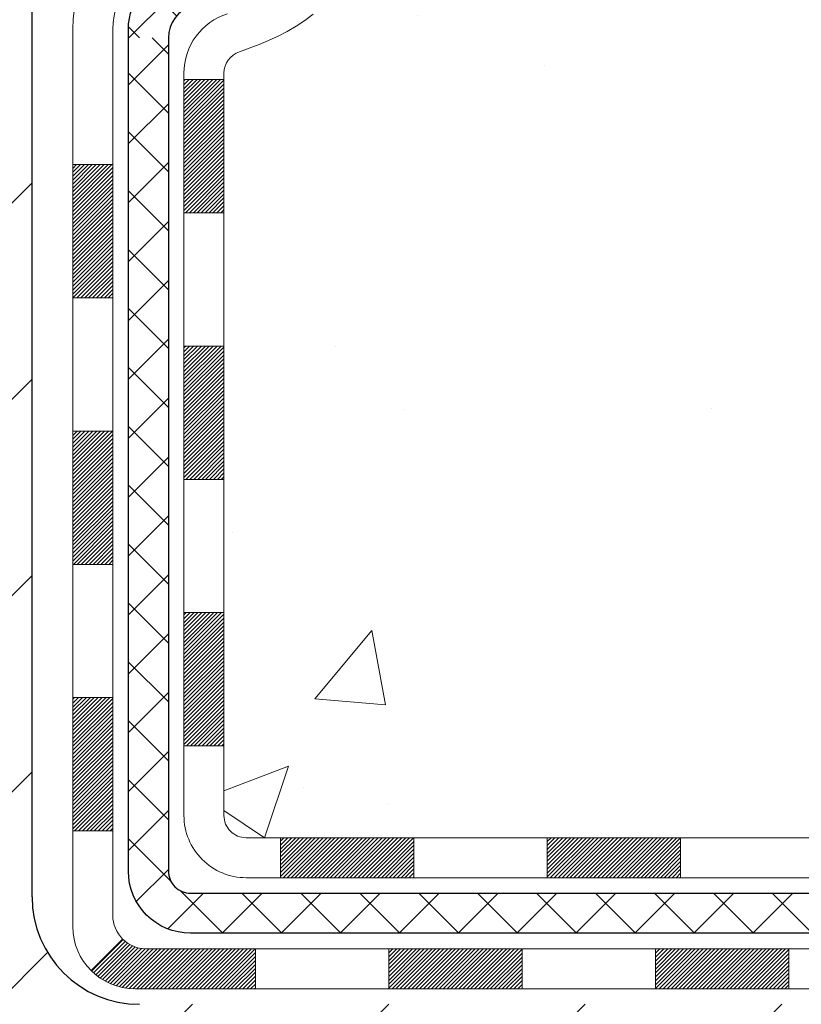
# Model space of a CAD drawing. Extents: x 13 to 3254, y -84 to 1977.
# Drawn here: x 545 to 546, y -64 to -62 of the extents above; entities that cross this region are included whole.
import ezdxf

# ---------------------------------------------------------------- set-up
doc = ezdxf.new("R2010")
doc.units = 0
doc.header["$LTSCALE"] = 5
doc.header["$MEASUREMENT"] = 0
for name, color, linetype, lineweight in [('CONCRETE - H', 130, 'CONTINUOUS', 9), ('DECK COAT - H', 20, 'CONTINUOUS', 20), ('DECK COAT - L', 22, 'CONTINUOUS', 18), ('MIG FOOT - H', 251, 'CONTINUOUS', 20), ('MIG FOOT - L', 7, 'CONTINUOUS', 30), ('MIG RETAINER - H', 251, 'CONTINUOUS', 20), ('PVC SIDESHEET - H', 170, 'CONTINUOUS', 20), ('PVC SIDESHEET - L', 150, 'CONTINUOUS', 25)]:
    doc.layers.add(name, color=color, linetype=linetype, lineweight=lineweight)

msp = doc.modelspace()

# ---------------------------------------------------------------- hatches: boundary and pattern name
at = {"layer": 'CONCRETE - H'}
h = msp.add_hatch(dxfattribs=at)
h.set_pattern_fill('AR-CONC', color=256, scale=0.21)
h.set_pattern_definition([(49.99999999999999, (74.58163759304921, 0), (1.506246383461582, -0.1317794834634497), [0.1575, -1.7325]), (355, (74.58163759304921, 0), (-0.2913778005873, 1.579603480770025), [0.126, -1.386]), (100.45144446, (74.70715812314921, -0.0109816224), (1.214868578126935, 1.447823981034122), [0.1338544031999999, -1.472398435199999]), (46.18420000000002, (74.58163759304921, 0.42), (2.241206794410302, -0.3475904896654607), [0.2362499999999999, -2.598749999999999]), (96.63563549, (74.7684047575492, 0.3910340553), (1.96279008591588, 2.045649061626556), [0.2007817182, -2.208598895999999]), (351.1841639899999, (74.58163759304921, 0.42), (1.962790084615023, 2.045649060566979), [0.189, -2.0790000021]), (21, (74.7916375930492, 0.315), (1.25350480944877, -0.8454996703972115), [0.1575, -1.7325]), (326.0000000000001, (74.7916375930492, 0.315), (0.5109621970353216, 1.522815094598391), [0.126, -1.386]), (71.45144474, (74.89609632644921, 0.2445416946), (1.764466991132939, 0.677315420893343), [0.133854399, -1.4723984352]), (37.50000000000001, (74.58163759304921, 0), (0.0255356961663104, 0.6990770930457542), [0, -1.3692, 0, -1.407, 0, -1.39125]), (7.499999999999999, (74.58163759304921, 0), (0.552446028628512, 0.8282645949529565), [0, -0.8021999999999999, 0, -1.3377, 0, -0.53025]), (327.5, (74.11333759304921, 0), (1.121027115962059, -0.04736523064219748), [0, -0.525, 0, -1.638, 0, -2.1735]), (317.5, (73.90333759304922, 0), (1.224690955619011, 0.2102204628978672), [0, -0.6825, 0, -1.0878, 0, -1.5435])])
edge = h.paths.add_edge_path()
edge.add_spline(control_points=[(562.3196699681514, -59.2099772181673), (562.8463666500686, -63.47101124174065), (554.34377593463, -59.73202356409575), (548.3000680793895, -60.59891241384951), (548.6921116438344, -62.75864341757109), (550.6094720400897, -62.32132869651403), (551.3494395118573, -63.31437505422384), (551.8069658844847, -63.92069411979988)], knot_values=[0, 0, 0, 0, 11.89399143115364, 13.93281590365633, 15.18440421351145, 16.51977862380732, 18.60456266063306, 18.60456266063306, 18.60456266063306, 18.60456266063306], degree=3, periodic=0)
edge.add_line((551.8069658844847, -63.92069411979989), (551.3139642324627, -63.92069411980128))
edge.add_line((551.3139642324627, -63.92069411980128), (551.3139642324627, -63.72384411128826))
edge.add_line((551.3139642324627, -63.72384411128826), (550.6442805324627, -63.72384411128826))
edge.add_arc((550.6442805324627, -63.68447411128803), 0.03937000000023261, 240.000000000038, 270, ccw=False)
edge.add_line((550.6245955324628, -63.71856953143524), (550.4888346248449, -63.64018793487665))
edge.add_arc((550.4337166248451, -63.73565511128778), 0.1102359999995238, 59.99999999996357, 89.99999999994093)
edge.add_line((550.4337166248451, -63.62541911128827), (549.5257586838162, -63.62541911128829))
edge.add_arc((549.5257586838163, -63.58604911128803), 0.03937000000026103, 239.999999999874, 270, ccw=False)
edge.add_line((549.5060736838161, -63.62014453143522), (548.8259864976573, -63.22749652861756))
edge.add_arc((548.7659865569296, -63.33141961129275), 0.1200000000000692, 60.0000326786592, 89.99999999994571)
edge.add_line((548.7659865569299, -63.21141961129268), (548.5545451743703, -63.2114196112926))
edge.add_arc((548.5545451743702, -63.1720496112921), 0.03937000000050261, 225.0000000003802, 270, ccw=False)
edge.add_line((548.5267063803947, -63.19988840526796), (548.4102398562621, -63.08342188113528))
edge.add_arc((548.1605378819552, -63.33312385544212), 0.3531319186161536, 44.99999999998614, 76.09799910887885)
edge.add_arc((547.8712532888723, -64.50189362887554), 1.55717027310773, 76.09799910887237, 103.9020008911361)
edge.add_arc((547.5819686957896, -63.33312385544379), 0.3531319186178597, 103.902000891138, 134.9999999999063)
edge.add_line((547.3322667214818, -63.08342188113528), (547.2158001973489, -63.1998884052679))
edge.add_arc((547.1879614033737, -63.17204961129254), 0.03937000000003334, 270.0000000001654, 314.9999999999634, ccw=False)
edge.add_line((547.1879614033737, -63.21141961129257), (545.4770563008897, -63.2114196112926))
edge.add_arc((545.4770563008897, -63.17204961129259), 0.03937000000001234, 180.000000000031, 270, ccw=False)
edge.add_line((545.4376863008897, -63.17204961129261), (545.4376863008849, -61.85626748568524))
edge.add_arc((545.4770563008847, -61.85626748568511), 0.03936999999990576, 107.30237723724949, 180.0000000001861, ccw=False)
edge.add_arc((545.3377442601166, -61.40905337184866), 0.4290404058596685, 287.3023772371867, 306.9749010396741)
edge.add_arc((545.2612579203077, -61.34694527970944), 0.52519959618447, 309.5666441756549, 345.6920565175327)
edge.add_arc((544.1913077339086, -61.0600902528927), 1.632909065609378, 345.217068611545, 355.180803583363)
edge.add_arc((544.4604742060862, -61.29401817733096), 1.361411651893364, 4.074979495404825, 18.33505396015293)
edge.add_arc((545.3260035838182, -61.00146327256092), 0.4478254090913865, 17.64025593849684, 71.87109708273475)
edge.add_arc((545.4960813523819, -60.52427970831456), 0.06004988997896574, 193.4822306558956, 239.21539210707118, ccw=False)
edge.add_line((545.4376863008847, -60.53827996713855), (545.4376863008847, -60.34904491827987))
edge.add_line((545.4376863008847, -60.34904491827987), (545.339261300885, -60.34904491827987))
edge.add_line((545.3392613008851, -60.34904491827987), (545.339261300885, -60.34449236215977))
edge.add_arc((545.378631300885, -60.34449236215965), 0.03936999999984891, 122.9031521392159, 180.0000000001758, ccw=False)
edge.add_line((545.3572447042493, -60.31143770463109), (545.6724626447051, -60.10748947315801))
edge.add_arc((545.4914905577781, -59.90633947891836), 0.270577560838523, 311.9773110941367, 358.5307111491833)
edge.add_line((545.7619791560952, -59.9132773899704), (546.0498918363072, -59.91327738997043))
edge.add_arc((546.0510956778506, -59.83574107403361), 0.07754566089418409, 269.1104878121394, 360.8895121879184)
edge.add_line((546.1286319937874, -59.83453723249011), (546.1286319937824, -59.70997721816741))
edge.add_line((546.1286319937824, -59.70997721816741), (562.1957491186002, -59.70997721816741))
edge.add_line((562.1957491186002, -59.70997721816741), (562.1957491186002, -59.20997721816741))
edge.add_line((562.1957491186002, -59.20997721816741), (562.3196699681514, -59.2099772181675))
h.paths.add_polyline_path([(556.8298504116351, -61.08026147016462), (559.3798504116351, -61.08026147016462), (559.3798504116351, -60.13026147016462), (556.8298504116351, -60.13026147016462)], flags=24)
at = {"layer": 'DECK COAT - H'}
h = msp.add_hatch(dxfattribs=at)
h.set_pattern_fill('ANSI31', color=256, scale=0.03937, style=0)
h.set_pattern_definition([(45, (360.909575885834, -202.9264759895651), (-0.003479849246914297, 0.003479849246914297), [])])
h.paths.add_polyline_path([(545.3668233328359, -62.81244184889947), (545.4376893328359, -62.81244184889953), (545.4376893328357, -63.04866184889953), (545.3668233328358, -63.04866184889948)])
h.paths.add_polyline_path([(545.3668233328361, -62.34000184889947), (545.4376893328362, -62.34000184889953), (545.437689332836, -62.57622184889953), (545.366823332836, -62.57622184889947)])
h.paths.add_polyline_path([(545.3668233328364, -61.86756345549977), (545.4376893328364, -61.86756345549983), (545.4376893328363, -62.10378184889952), (545.3668233328362, -62.10378184889947)])
h.paths.add_polyline_path([(545.6367189186361, -61.60327982833197), (545.6467733981195, -61.58719883007557), (545.6561716511849, -61.57073455185203), (545.6649396021319, -61.55391259504551), (545.6731026077722, -61.53676432813085), (545.6806860181999, -61.5193211878502), (545.6877151835091, -61.50161461094583), (545.6900803028763, -61.49508767075414), (545.755707203051, -61.52068970025629), (545.752774373032, -61.52879038179332), (545.7460741088111, -61.54585698098577), (545.7388830454266, -61.56275991276708), (545.7311828297181, -61.57946896390467), (545.7229555851626, -61.59595243566422), (545.7141843035212, -61.61217805791809), (545.7048607859886, -61.62810776329945), (545.6949819614355, -61.64370011006292), (545.6845448223661, -61.65891361458767), (545.6735463612845, -61.67370679325293), (545.6619835706948, -61.68803816243797), (545.6498534431013, -61.70186623852197), (545.6371560615485, -61.7151586214077), (545.623904782365, -61.72792192300493), (545.6184314339833, -61.73278022530007), (545.5715876913047, -61.68000823441323), (545.575806141488, -61.67638443520445), (545.5894556277992, -61.66307771324005), (545.6023620933244, -61.64897733798878), (545.6145343382125, -61.63422514140915), (545.6259812984173, -61.61896200626722)])
h.paths.add_polyline_path([(545.7472573477409, -61.20384317485519, 0.05548686241699283), (545.7472659436072, -61.19077630123603), (545.7451675917762, -61.17192597022068), (545.7430199903987, -61.15308059854038), (545.7407865096823, -61.13424387474503), (545.7384305198342, -61.11541948738459), (545.7359153910619, -61.09661112500901), (545.7332044935729, -61.07782247616827), (545.7302611975746, -61.0590572294123), (545.7281801382175, -61.04691797711788), (545.7969664026737, -61.03587344343963), (545.7982444700216, -61.04320984800986), (545.8011985369275, -61.06145803628765), (545.8039648576661, -61.079765436965), (545.8065689021861, -61.09812401719199), (545.8090361404364, -61.11652574411871), (545.8113920423656, -61.1349625848953), (545.8136620779225, -61.15342650667179), (545.8158717170558, -61.17190947659832), (545.8180464297143, -61.19040346182498, -0.05859327961190841), (545.8180395842146, -61.2041970090045), (545.8158717170558, -61.2226327793817), (545.8136620779225, -61.24111574930821), (545.8113920423656, -61.25957967108473), (545.8090361404364, -61.27801651186132), (545.8086531994873, -61.28087265061236), (545.7391209573356, -61.27360616461512), (545.7407865096823, -61.26029838123502), (545.7430199903987, -61.24146165743968), (545.7451675917762, -61.22261628575938)])
h.paths.add_polyline_path([(545.5894556277992, -60.73146454274004), (545.575806141488, -60.71815782077561), (545.5614048342414, -60.70578658405662), (545.546243597786, -60.69449092257903), (545.5303611245926, -60.68429309426855), (545.512713853769, -60.67437371207819), (545.549974697308, -60.61237331031889), (545.565626845873, -60.62157903676924), (545.5809673751829, -60.63176631684893), (545.5958001293488, -60.64273150380912), (545.6101157267701, -60.65438076849414), (545.6239047823649, -60.66662033297512), (545.6371560615485, -60.67938363457235), (545.6498534431013, -60.69267601745806), (545.6619835706948, -60.70650409354206), (545.6735463612845, -60.72083546272707), (545.684544822366, -60.73562864139236), (545.6949819614355, -60.75084214591711), (545.7048607859884, -60.76643449268055), (545.7141843035212, -60.78236419806193), (545.7229555851626, -60.7985898203158), (545.7242971408017, -60.80127765757907), (545.659919517226, -60.83099825994216), (545.6561716511849, -60.82380770412802), (545.6467733981195, -60.80734342590451), (545.6367189186361, -60.79126242764809), (545.6259812984173, -60.77558024971284), (545.6145343382125, -60.76031711457093), (545.6023620933244, -60.74556491799131)])
h.paths.add_polyline_path([(545.3668233328308, -60.34904231985799), (545.4376893328309, -60.34904231985799), (545.4376893328309, -60.42438793097659), (545.3668233328308, -60.42438793097659)])
h.paths.add_polyline_path([(545.1699733328377, -62.49071732688042), (545.2408393328361, -62.49071732688048), (545.240839332836, -62.72693732688048), (545.1699733328372, -62.72693732688042)])
h.paths.add_polyline_path([(545.1699733328387, -62.01827732688042), (545.2408393328365, -62.01827732688047), (545.2408393328363, -62.25449732688048), (545.1699733328381, -62.25449732688042)])
h.paths.add_polyline_path([(545.3401082807895, -61.57369418052394), (545.3417286277889, -61.57332966597368), (545.3474666477031, -61.5721176824926), (545.3543009252503, -61.57064934388784), (545.3609152832664, -61.56918483319668), (545.3671945759083, -61.5677318979697), (545.3732168811928, -61.56625652835168), (545.3789319033043, -61.56476388266653), (545.3843243717404, -61.56325210266015), (545.3893768728631, -61.56172065223634), (545.3952729012376, -61.55977561082337), (545.4015696913895, -61.55740218367517), (545.4069546706091, -61.5550614710508), (545.4353223569054, -61.61996283286492), (545.432691124604, -61.62115042747995), (545.4282491627667, -61.62301659325518), (545.4237195443483, -61.6247911355511), (545.4191046457589, -61.62648024878916), (545.4144071396978, -61.62808995038048), (545.4096296988638, -61.62962625773627), (545.4047749959562, -61.63109518826763), (545.3998457036739, -61.63250275938579), (545.3948444947162, -61.63385498850186), (545.3897740417818, -61.63515789302703), (545.3846370175701, -61.63641749037244), (545.3794361707272, -61.63763984857535), (545.3741757553269, -61.63883232276267), (545.3688596853447, -61.64000270674534), (545.3634914416085, -61.64115859538943), (545.3580745049459, -61.64230758356114), (545.3531926003509, -61.64334179740793, 0.2906124959815097), (545.2452537963957, -61.74416866530756), (545.1766580919432, -61.72637486620052, -0.2906124959815037)])
h = msp.add_hatch(dxfattribs=at)
h.set_pattern_fill('ANSI31', color=256, scale=0.03937, style=0)
h.set_pattern_definition([(45, (364.696634903552, -225.1978745921211), (-0.003479849246914297, 0.003479849246914297), [])])
h.paths.add_polyline_path([(546.0102364208182, -63.21141701287072), (546.2464564208179, -63.21141701287072), (546.2464564208179, -63.28228301287074), (546.0102364208182, -63.28228301287074)])
h.paths.add_polyline_path([(546.2019683208181, -63.4082670128707), (546.4381883208179, -63.4082670128707), (546.4381883208179, -63.47913301287073), (546.2019683208181, -63.47913301287073)])
h.paths.add_polyline_path([(545.7295283208181, -63.4082670128707), (545.9657483208179, -63.4082670128707), (545.9657483208179, -63.47913301287073), (545.7295283208181, -63.47913301287073)])
edge = h.paths.add_edge_path()
edge.add_arc((545.2998943328356, -63.3492120128707), 0.05905499999999223, 225.0000000000195, 270.0000000000276)
edge.add_line((545.2998943328356, -63.4082670128707), (545.4933083208178, -63.4082670128707))
edge.add_line((545.4933083208178, -63.4082670128707), (545.4933083208178, -63.47913301287073))
edge.add_line((545.4933083208178, -63.47913301287073), (545.2802093328359, -63.47913301287073))
edge.add_arc((545.2802093328345, -63.36889701287711), 0.1102359999936198, 224.9999999980676, 270.00000000072384, ccw=False)
edge.add_line((545.2022607097055, -63.44684563600085), (545.2581361418726, -63.39097020383368))
h.paths.add_polyline_path([(545.1699733328368, -62.96315732688031), (545.2408393328359, -62.96332595990224), (545.2408393328358, -63.19954595990225), (545.1699733328362, -63.19937732688032)])
h.paths.add_polyline_path([(545.5377964208182, -63.21141701287072), (545.7740164208179, -63.21141701287072), (545.7740164208179, -63.28228301287074), (545.5377964208182, -63.28228301287074)])
at = {"layer": 'MIG FOOT - H'}
h = msp.add_hatch(dxfattribs=at)
h.set_pattern_fill('ANSI31', color=256, scale=1.9685, style=0)
h.set_pattern_definition([(45, (-403.323157401839, -526.7726439436244), (-0.1739924623457148, 0.1739924623457148), [])])
h.paths.add_polyline_path([(545.0977548208176, -60.4519920213882), (544.9337548208176, -60.45199202138831), (544.9337548208181, -61.01449202138831), (545.0977548208177, -61.01449202138831)])
edge = h.paths.add_edge_path()
edge.add_line((545.0977548208181, -61.38949202138831), (544.9337548208181, -61.38949202138831))
edge.add_line((544.9337548208181, -61.38949202138831), (544.9337548208182, -63.31636202138832))
edge.add_arc((545.2880848208183, -63.31636202138827), 0.3543300000001182, 180.0000000000092, 269.9999999999816)
edge.add_line((545.2880848208182, -63.67069202138833), (547.6525047898182, -63.67069202138833))
edge.add_line((547.6525047898182, -63.67069202138833), (547.652504789818, -63.50669202138828))
edge.add_line((547.652504789818, -63.50669202138828), (545.2880848208182, -63.50669202138834))
edge.add_arc((545.2880848208181, -63.31636202138838), 0.1903299999999604, 179.9999999999829, 270.0000000000342, ccw=False)
edge.add_line((545.0977548208182, -63.31636202138832), (545.0977548208181, -61.38949202138831))
h.paths.add_polyline_path([(548.621254820818, -63.50669202138834), (548.090007851818, -63.50669202138845), (548.0900078518181, -63.67069202138844), (548.6212548208182, -63.67069202138844)])
at = {"layer": 'MIG RETAINER - H'}
h = msp.add_hatch(dxfattribs=at)
h.set_pattern_fill('ANSI31', color=256, scale=0.47, style=0)
h.set_pattern_definition([(45, (-403.3231574018388, -497.4715002500686), (-0.04154252339470966, 0.04154252339470967), [])])
h.paths.add_polyline_path([(544.6957548208195, -62.11914202138836), (544.6957548208181, -61.42287511425399), (544.7700511551002, -61.35829029619378), (544.9337548208181, -61.35829029619378), (544.9337548208185, -62.11914202138831)])
edge = h.paths.add_edge_path()
edge.add_arc((545.4757548208164, -59.67014202138608), 0.07800000000003138, 270.000000000501, 360.0000000000418)
edge.add_line((545.5537548208165, -59.67014202138602), (545.5537548208162, -59.40714202138894))
edge.add_arc((545.5737548208164, -59.40714202138872), 0.02000000000020918, 90.00000000195422, 180.0000000006514, ccw=False)
edge.add_line((545.5737548208157, -59.38714202138856), (545.6607548208156, -59.38714202138669))
edge.add_arc((545.6607548208162, -59.41714202138672), 0.03000000000002956, 2.1719870346714742e-10, 90.0000000013028, ccw=False)
edge.add_line((545.6907548208162, -59.4171420213866), (545.6907548208169, -59.95214202139368))
edge.add_arc((545.533754820817, -59.95214202139385), 0.1569999999999254, -90.00000000033191, 6.230038707144558e-11, ccw=False)
edge.add_line((545.5337548208161, -60.10914202139383), (545.3674945058588, -60.10914202139298))
edge.add_arc((545.3674945058694, -60.18788170642448), 0.07873968503150763, 90.00000000777618, 177.4144840053407)
edge.add_arc((545.173952046803, -60.17914202138882), 0.1149999999996634, 275.2124696742857, 357.41448399777784, ccw=False)
edge.add_arc((545.1825827321285, -60.27374916314232), 0.02000000000000517, 160.3257550186187, 275.2124696744299, ccw=False)
edge.add_arc((545.0525357656971, -60.22725154895408), 0.1181095275611714, 340.3257550185371, 642.6342225154141)
edge.add_arc((545.0827439258576, -60.36201693272505), 0.02000000000015042, -10.621520468789072, 102.63422251443592, ccw=False)
edge.add_arc((545.0247548208174, -60.35114202138731), 0.07899999999997757, 270.0000000008245, 349.3784795304081, ccw=False)
edge.add_line((545.0247548208185, -60.43014202138732), (544.9507548208173, -60.43014202138846))
edge.add_arc((544.9507548208176, -60.44714202138845), 0.01699999999999591, 90.00000000076633, 180)
edge.add_line((544.9337548208175, -60.44714202138845), (544.9337548208181, -61.04569374658302))
edge.add_line((544.9337548208181, -61.04569374658302), (544.7700511551002, -61.04569374658302))
edge.add_line((544.7700511551002, -61.04569374658302), (544.6957548208181, -60.98110892852275))
edge.add_line((544.6957548208181, -60.98110892852275), (544.6957548208162, -59.41714202138939))
edge.add_arc((544.7257548208161, -59.41714202138927), 0.02999999999985903, 90.00000000043423, 180.0000000002171, ccw=False)
edge.add_line((544.7257548208158, -59.38714202138936), (544.790754820816, -59.38714202138873))
edge.add_arc((544.7907548208162, -59.40714202138872), 0.01999999999998181, 0, 90.00000000065143, ccw=False)
edge.add_line((544.8107548208162, -59.40714202138872), (544.8107548208166, -59.67014202139017))
edge.add_arc((544.8887548208165, -59.67014202139006), 0.07799999999997453, 180.0000000000835, 270.0000000004176)
edge.add_line((544.8887548208171, -59.74814202139003), (544.8927548208171, -59.74814202139003))
edge.add_arc((544.8927548208167, -59.67014202139017), 0.07799999999986085, 270.000000000334, 360.0000000001671)
edge.add_line((544.9707548208165, -59.67014202138994), (544.9707548208162, -59.40714202138928))
edge.add_arc((544.9907548208162, -59.40714202138928), 0.01999999999998181, 90.00000000032571, 180, ccw=False)
edge.add_line((544.990754820816, -59.3871420213893), (545.1322014688724, -59.38714202138834))
edge.add_line((545.1322014688724, -59.38714202138834), (545.1322014688724, -59.71803722760557))
edge.add_line((545.1322014688724, -59.71803722760557), (545.1514870312701, -59.73736783450743))
edge.add_line((545.1514870312701, -59.73736783450743), (545.1514870312701, -59.81451008409271))
edge.add_line((545.1514870312701, -59.81451008409271), (545.2093437184587, -59.85308120888566))
edge.add_line((545.2093437184587, -59.85308120888566), (545.2672004056474, -59.81451008409271))
edge.add_line((545.2672004056474, -59.81451008409271), (545.2672004056474, -59.73736783450743))
edge.add_line((545.2672004056474, -59.73736783450743), (545.2864859680442, -59.71808227211141))
edge.add_line((545.2864859680442, -59.71808227211141), (545.2864859680442, -59.38714202138834))
edge.add_line((545.2864859680442, -59.38714202138834), (545.3737548208162, -59.38714202138816))
edge.add_arc((545.3737548208162, -59.40714202138815), 0.01999999999998181, 0, 90, ccw=False)
edge.add_line((545.3937548208162, -59.40714202138815), (545.3937548208165, -59.67014202138625))
edge.add_arc((545.4717548208166, -59.67014202138602), 0.07800000000008822, 180.000000000167, 270.000000000334)
edge.add_line((545.4717548208171, -59.74814202138611), (545.4757548208171, -59.74814202138611))
at = {"layer": 'PVC SIDESHEET - H'}
h = msp.add_hatch(dxfattribs=at)
h.set_pattern_fill('ANSI37', color=256, scale=0.59055, style=0)
h.set_pattern_definition([(45, (355.8531376511608, -224.5889115234289), (-0.05219773870371446, 0.05219773870371446), []), (135, (355.8531376511608, -224.5889115234289), (-0.05219773870371446, -0.05219773870371446), [])])
edge = h.paths.add_edge_path()
edge.add_arc((545.3786343328313, -61.77876771912693), 0.1102360000001283, 460.6398328217147, 539.9999999999261, ccw=False)
edge.add_line((545.3582809468472, -61.67042698175168), (545.3785987635287, -61.66608098868962))
edge.add_line((545.3785987635285, -61.66608098868962), (545.3987421461228, -61.66131852586798))
edge.add_line((545.3987421461228, -61.66131852586798), (545.4185366605428, -61.65572312352719))
edge.add_line((545.4185366605428, -61.65572312352719), (545.4378078727013, -61.64887831190767))
edge.add_line((545.4378078727013, -61.64887831190767), (545.4563828447909, -61.64037538515648))
edge.add_line((545.4563828447909, -61.64037538515648), (545.4741391430388, -61.63006769309498))
edge.add_line((545.4741391430388, -61.63006769309498), (545.4910158218231, -61.61812763567701))
edge.add_line((545.4910158218231, -61.61812763567701), (545.5069556553291, -61.60474691421543))
edge.add_line((545.5069556553291, -61.60474691421543), (545.5219014177417, -61.59011723002308))
edge.add_line((545.5219014177416, -61.59011723002308), (545.5357958832459, -61.57443028441286))
edge.add_line((545.5357958832459, -61.57443028441286), (545.5485818260271, -61.55787777869761))
edge.add_line((545.5485818260271, -61.55787777869761), (545.5602131570209, -61.54064094293783))
edge.add_line((545.560213157021, -61.54064094293783), (545.5707290986236, -61.52282079368734))
edge.add_line((545.5707290986236, -61.52282079368734), (545.5802083179892, -61.50448125984033))
edge.add_line((545.5802083179893, -61.50448125984033), (545.5887296957352, -61.48568606958411))
edge.add_line((545.5887296957351, -61.48568606958411), (545.5963721124782, -61.4664989511061))
edge.add_line((545.5963721124783, -61.4664989511061), (545.603214448836, -61.44698363259362))
edge.add_line((545.603214448836, -61.44698363259362), (545.6093355854251, -61.42720384223403))
edge.add_line((545.6093355854251, -61.42720384223403), (545.614814402863, -61.40722330821475))
edge.add_line((545.614814402863, -61.40722330821475), (545.6197297817666, -61.38710575872306))
edge.add_line((545.6197297817666, -61.38710575872306), (545.6241600069401, -61.36691369060841))
edge.add_line((545.6241600069401, -61.36691369060841), (545.6281696701955, -61.34668130208217))
edge.add_line((545.6281696701956, -61.34668130208217), (545.6318096763008, -61.32641450500915))
edge.add_line((545.6318096763008, -61.32641450500915), (545.6351303354002, -61.30611798237452))
edge.add_line((545.6351303354002, -61.30611798237452), (545.6381819576378, -61.28579641716345))
edge.add_line((545.6381819576378, -61.28579641716345), (545.6410148531581, -61.26545449236109))
edge.add_line((545.6410148531581, -61.26545449236109), (545.6436793321053, -61.24509689095265))
edge.add_line((545.6436793321053, -61.24509689095265), (545.6462257046236, -61.22472829592325))
edge.add_line((545.6462257046236, -61.22472829592325), (545.6487042808573, -61.20435339025811))
edge.add_arc((545.5900754945317, -61.19727112799003), 0.05905499999863137, 353.1121365470012, 366.8878634529987)
edge.add_line((545.6487042808573, -61.19018886572194), (545.6462257046236, -61.16981396005681))
edge.add_line((545.6462257046236, -61.16981396005681), (545.6436793321053, -61.14944536502741))
edge.add_line((545.6436793321053, -61.14944536502741), (545.6410148531581, -61.12908776361896))
edge.add_line((545.6410148531581, -61.12908776361896), (545.6381819576378, -61.10874583881661))
edge.add_line((545.6381819576378, -61.10874583881661), (545.6351303354, -61.08842427360553))
edge.add_line((545.6351303354002, -61.08842427360553), (545.6318096763008, -61.06812775097091))
edge.add_line((545.6318096763008, -61.06812775097091), (545.6281696701956, -61.04786095389789))
edge.add_line((545.6281696701956, -61.04786095389789), (545.6241600069401, -61.02762856537165))
edge.add_line((545.6241600069401, -61.02762856537165), (545.6197297817666, -61.007436497257))
edge.add_line((545.6197297817666, -61.007436497257), (545.614814402863, -60.98731894776531))
edge.add_line((545.614814402863, -60.98731894776531), (545.6093355854251, -60.967338413746))
edge.add_line((545.6093355854251, -60.967338413746), (545.603214448836, -60.94755862338643))
edge.add_line((545.603214448836, -60.94755862338643), (545.5963721124783, -60.92804330487396))
edge.add_line((545.5963721124783, -60.92804330487396), (545.5887296957352, -60.90885618639594))
edge.add_line((545.5887296957351, -60.90885618639594), (545.5802083179892, -60.89006099613973))
edge.add_line((545.5802083179893, -60.89006099613973), (545.5707290986237, -60.87172146229272))
edge.add_line((545.5707290986236, -60.87172146229272), (545.560213157021, -60.85390131304222))
edge.add_line((545.560213157021, -60.85390131304222), (545.5485818260271, -60.83666447728245))
edge.add_line((545.5485818260271, -60.83666447728245), (545.5357958832459, -60.82011197156719))
edge.add_line((545.5357958832459, -60.82011197156719), (545.5219014177416, -60.80442502595698))
edge.add_line((545.5219014177416, -60.80442502595698), (545.506955655329, -60.78979534176462))
edge.add_line((545.5069556553291, -60.78979534176462), (545.4910158218232, -60.77641462030305))
edge.add_line((545.4910158218231, -60.77641462030305), (545.4741391430388, -60.76447456288508))
edge.add_line((545.4741391430388, -60.76447456288508), (545.4563828447909, -60.75416687082357))
edge.add_line((545.4563828447909, -60.75416687082357), (545.4378078727013, -60.74566394407238))
edge.add_line((545.4378078727013, -60.74566394407238), (545.4185366605428, -60.73881913245287))
edge.add_line((545.4185366605428, -60.73881913245287), (545.3987421461228, -60.73322373011208))
edge.add_line((545.3987421461228, -60.73322373011208), (545.3785987635285, -60.72846126729043))
edge.add_line((545.3785987635285, -60.72846126729043), (545.3582809468471, -60.72411527422837))
edge.add_arc((545.3786343328312, -60.61577453685324), 0.110235999999999, 179.9999999999852, 259.360167178347, ccw=False)
edge.add_line((545.2683983328312, -60.61577453685322), (545.2683983328315, -60.4183615600551))
edge.add_line((545.2683983328313, -60.4183615600551), (545.2683983328311, -60.34448976373815))
edge.add_arc((545.3786343328311, -60.34448976373758), 0.110235999999901, 122.90315213944501, 180.0000000002955, ccw=False)
edge.add_line((545.3187518622506, -60.2519367226576), (545.5646988858015, -60.09280726315827))
edge.add_arc((545.4947758328298, -59.90879452130823), 0.1968500000001499, 290.8063042784199, 360.0000000000992)
edge.add_line((545.6916258328299, -59.90879452130789), (545.6916258328283, -59.41076402130789))
edge.add_arc((545.6680038328283, -59.41076402130798), 0.02362199999998893, 360.0000000002068, 450.0000000002069)
edge.add_line((545.6680038328283, -59.38714202130799), (545.2880833330647, -59.38714202130904))
edge.add_line((545.2880833330647, -59.38714202130904), (545.2880833330646, -59.32808690576285))
edge.add_line((545.2880833330645, -59.32808690576285), (545.3126894386221, -59.30840202131679))
edge.add_line((545.3126894386222, -59.30840202131679), (545.6510962657047, -59.30840202131585))
edge.add_arc((545.651096265705, -59.41863802131584), 0.1102359999999862, 360.0000000001625, 450.00000000014774, ccw=False)
edge.add_line((545.761332265705, -59.41863802131552), (545.7613322657064, -59.90879452130769))
edge.add_arc((545.4947758328296, -59.90879452130832), 0.2665564328767118, 311.8061494065087, 360.0000000001344, ccw=False)
edge.add_line((545.6724656766511, -60.10748687473613), (545.3572477361954, -60.31143510620915))
edge.add_arc((545.3786343328312, -60.34448976373783), 0.039369999999998, 482.9031521392246, 540.0000000000828)
edge.add_line((545.3392643328311, -60.34448976373789), (545.3392643328314, -60.4183615600551))
edge.add_line((545.3392643328314, -60.4183615600551), (545.3392643328312, -60.60081966101409))
edge.add_arc((545.398319332832, -60.60081966101352), 0.05905500000076813, 180.0000000005515, 253.6672662414483)
edge.add_line((545.3817121803432, -60.6574914839179), (545.4049953073564, -60.66442108610126))
edge.add_line((545.4049953073564, -60.66442108610126), (545.4280529073282, -60.67168125044889))
edge.add_line((545.428052907328, -60.67168125044889), (545.4507286875171, -60.67950106020688))
edge.add_line((545.4507286875171, -60.67950106020688), (545.4728663551824, -60.68810959862125))
edge.add_line((545.4728663551825, -60.68810959862125), (545.4943096175832, -60.69773594893811))
edge.add_line((545.4943096175832, -60.69773594893811), (545.5149021819781, -60.70860919440349))
edge.add_line((545.5149021819781, -60.70860919440349), (545.5344877556261, -60.72095841826341))
edge.add_line((545.5344877556261, -60.72095841826341), (545.5529100771839, -60.73501261580565))
edge.add_line((545.5529100771839, -60.73501261580565), (545.5700551589839, -60.75088235599133))
edge.add_line((545.5700551589839, -60.75088235599133), (545.5859348183969, -60.76832577501161))
edge.add_line((545.5859348183968, -60.76832577501161), (545.6005841697717, -60.78703574443451))
edge.add_line((545.6005841697718, -60.78703574443451), (545.6140383274573, -60.80670513582793))
edge.add_line((545.6140383274573, -60.80670513582793), (545.6263327250188, -60.82702889601196))
edge.add_line((545.6263327250188, -60.82702889601196), (545.6375184054592, -60.84780344997147))
edge.add_line((545.6375184054592, -60.84780344997147), (545.647668762938, -60.86897052929464))
edge.add_line((545.647668762938, -60.86897052929464), (545.6568582217917, -60.89048506111595))
edge.add_line((545.6568582217917, -60.89048506111595), (545.6651561295141, -60.91231663550612))
edge.add_line((545.665156129514, -60.91231663550612), (545.6726295729978, -60.93444137160321))
edge.add_line((545.6726295729978, -60.93444137160321), (545.6793456287871, -60.95683541843436))
edge.add_line((545.6793456287871, -60.95683541843436), (545.6853713734259, -60.97947492502677))
edge.add_line((545.6853713734259, -60.97947492502677), (545.6907738834583, -61.00233604040763))
edge.add_line((545.6907738834583, -61.00233604040763), (545.6956202354282, -61.02539491360414))
edge.add_line((545.6956202354282, -61.02539491360414), (545.6999775058798, -61.04862769364342))
edge.add_line((545.6999775058799, -61.04862769364342), (545.7039127713572, -61.07201052955272))
edge.add_line((545.7039127713572, -61.07201052955272), (545.7074931084042, -61.09551957035918))
edge.add_line((545.707493108404, -61.09551957035918), (545.7107855935648, -61.11913096509002))
edge.add_line((545.7107855935648, -61.11913096509002), (545.7138573033832, -61.14282086277239))
edge.add_line((545.7138573033832, -61.14282086277239), (545.7167753144034, -61.16656541243349))
edge.add_line((545.7167753144035, -61.16656541243349), (545.7196067031697, -61.19034076310049))
edge.add_arc((545.660959767463, -61.19727112799008), 0.05905500000235072, 353.26055727237843, 366.7394427276489, ccw=False)
edge.add_line((545.7196067031697, -61.20420149287965), (545.7167753144035, -61.22797684354665))
edge.add_line((545.7167753144035, -61.22797684354665), (545.7138573033833, -61.25172139320772))
edge.add_line((545.7138573033833, -61.25172139320772), (545.7107855935648, -61.2754112908901))
edge.add_line((545.7107855935648, -61.2754112908901), (545.707493108404, -61.29902268562093))
edge.add_line((545.707493108404, -61.29902268562093), (545.7039127713571, -61.32253172642739))
edge.add_line((545.7039127713572, -61.32253172642739), (545.6999775058799, -61.3459145623367))
edge.add_line((545.6999775058799, -61.3459145623367), (545.6956202354284, -61.36914734237597))
edge.add_line((545.6956202354282, -61.36914734237597), (545.6907738834583, -61.39220621557248))
edge.add_line((545.6907738834583, -61.39220621557248), (545.6853713734259, -61.41506733095334))
edge.add_line((545.6853713734259, -61.41506733095334), (545.6793456287871, -61.43770683754575))
edge.add_line((545.6793456287871, -61.43770683754575), (545.6726295729978, -61.46010088437691))
edge.add_line((545.6726295729978, -61.46010088437691), (545.665156129514, -61.48222562047399))
edge.add_line((545.665156129514, -61.48222562047399), (545.6568582217916, -61.50405719486417))
edge.add_line((545.6568582217917, -61.50405719486417), (545.647668762938, -61.52557172668551))
edge.add_line((545.647668762938, -61.52557172668551), (545.6375184054592, -61.54673880600864))
edge.add_line((545.6375184054592, -61.54673880600864), (545.6263327250188, -61.56751335996815))
edge.add_line((545.6263327250188, -61.56751335996815), (545.6140383274573, -61.58783712015212))
edge.add_line((545.6140383274573, -61.58783712015212), (545.6005841697718, -61.60750651154554))
edge.add_line((545.6005841697718, -61.60750651154554), (545.5859348183968, -61.62621648096844))
edge.add_line((545.5859348183968, -61.62621648096844), (545.5700551589838, -61.64365989998873))
edge.add_line((545.5700551589838, -61.64365989998873), (545.5529100771838, -61.65952964017441))
edge.add_line((545.5529100771838, -61.65952964017441), (545.534487755626, -61.67358383771664))
edge.add_line((545.5344877556261, -61.67358383771664), (545.5149021819781, -61.6859330615766))
edge.add_line((545.5149021819781, -61.6859330615766), (545.4943096175832, -61.69680630704197))
edge.add_line((545.4943096175831, -61.69680630704197), (545.4728663551824, -61.70643265735884))
edge.add_line((545.4728663551825, -61.70643265735884), (545.4507286875171, -61.7150411957732))
edge.add_line((545.4507286875171, -61.7150411957732), (545.428052907328, -61.72286100553119))
edge.add_line((545.428052907328, -61.72286100553119), (545.4049953073564, -61.73012116987882))
edge.add_line((545.4049953073564, -61.73012116987882), (545.3817121803432, -61.73705077206215))
edge.add_arc((545.398319332831, -61.79372259496611), 0.05905500000009328, 466.3327337577946, 539.9999999998622)
edge.add_line((545.3392643328305, -61.79372259496594), (545.2683983328304, -61.79372259496591))
h = msp.add_hatch(dxfattribs=at)
h.set_pattern_fill('ANSI37', color=256, scale=0.59055, style=0)
h.set_pattern_definition([(45, (355.8531376511559, -225.2975699168286), (-0.05219773870371446, 0.05219773870371446), []), (135, (355.8531376511559, -225.2975699168286), (-0.05219773870371446, -0.05219773870371446), [])])
edge = h.paths.add_edge_path()
edge.add_line((545.268398332836, -63.27047201287072), (545.2683983328367, -61.79372259496596))
edge.add_line((545.2683983328367, -61.79372259496596), (545.3392643328309, -61.79372259496596))
edge.add_line((545.3392643328309, -61.79372259496596), (545.339264332836, -63.27047201287072))
edge.add_arc((545.378634332836, -63.2704720128708), 0.0393699999999626, 539.999999999876, 630.0000000000828)
edge.add_line((545.378634332836, -63.30984201287077), (547.2287334051965, -63.30984201287071))
edge.add_arc((547.2287334051965, -63.27047201287086), 0.03936999999984891, 270, 315)
edge.add_line((547.2565721991717, -63.29831080684607), (547.4018667383658, -63.1530162676519))
edge.add_arc((547.5819717277349, -63.33312125702093), 0.254706918616741, 463.9020008910764, 495, ccw=False)
edge.add_arc((547.8712563208184, -64.50189103046046), 1.458745273114345, 450.00000000000114, 463.9020008910778, ccw=False)
edge.add_line((547.8712563208182, -63.0431457573461), (547.8712563208182, -63.1140117573461))
edge.add_arc((547.8712563208184, -64.50189103046051), 1.387879273114407, 450.0000000000023, 463.9020008910806)
edge.add_arc((547.5819717277349, -63.33312125702084), 0.1838409186166517, 463.9020008910817, 495.0000000000188)
edge.add_line((547.4519765675215, -63.20312609680749), (547.3066820283275, -63.34842063600157))
edge.add_arc((547.2287334051965, -63.27047201287075), 0.1102359999999386, 269.9999999999852, 315.00000000001046, ccw=False)
edge.add_line((547.2287334051965, -63.38070801287071), (545.378634332836, -63.38070801287071))
edge.add_arc((545.378634332836, -63.27047201287072), 0.1102359999999862, 180, 270, ccw=False)
edge = h.paths.add_edge_path()
edge.add_arc((547.8712563208181, -64.50189103046043), 1.458745273114317, 436.0979991089357, 449.9999999999967, ccw=False)
edge.add_arc((548.1605409139014, -63.33312125702053), 0.2547069186164078, 405, 436.09799910893776, ccw=False)
edge.add_line((548.3406459032702, -63.15301626765173), (548.4859404424645, -63.29831080684604))
edge.add_arc((548.5137792364397, -63.27047201287072), 0.03937000000000822, 225, 270)
edge.add_line((548.5137792364397, -63.30984201287074), (548.7396165488091, -63.30984201287074))
edge.add_arc((548.7396165488092, -63.42984201287074), 0.1200000000000045, 419.9999999999996, 450, ccw=False)
edge.add_line((548.7996165488091, -63.32591896441661), (549.4797027799074, -63.71856693301336))
edge.add_arc((549.4993877799075, -63.68447151286642), 0.03936999999995876, 239.999999999949, 270)
edge.add_line((549.4993877799075, -63.72384151286638), (550.4442688164972, -63.72384151286638))
edge.add_line((550.4442688164971, -63.72384151286638), (550.4442688164971, -63.79470751286635))
edge.add_line((550.4442688164971, -63.79470751286635), (549.4993877799074, -63.79470751286635))
edge.add_arc((549.4993877799074, -63.68447151286644), 0.110235999999901, 239.9999999999919, 270.0000000000148, ccw=False)
edge.add_line((549.4442697799074, -63.77993868927793), (548.7620639967328, -63.38606699671936))
edge.add_arc((548.7420639967329, -63.4207080128707), 0.03999999999995874, 419.999999999996, 450)
edge.add_line((548.7420639967329, -63.38070801287073), (548.5137792364397, -63.38070801287071))
edge.add_arc((548.5137792364397, -63.27047201287072), 0.1102359999999862, 225.0000000000209, 269.9999999999852, ccw=False)
edge.add_line((548.4358306133089, -63.34842063600163), (548.2905360741144, -63.20312609680717))
edge.add_arc((548.1605409139013, -63.33312125702039), 0.1838409186162881, 405.0000000000313, 436.0979991089444)
edge.add_arc((547.8712563208181, -64.50189103046046), 1.387879273114356, 436.0979991089382, 449.9999999999941)
edge.add_line((547.8712563208182, -63.1140117573461), (547.8712563208182, -63.0431457573461))

# ---------------------------------------------------------------- linework, layer by layer
at = {"layer": 'DECK COAT - L'}
for p, q in [((545.3668233328316, -61.86756345549977), (545.4376893328316, -61.86756345549983)), ((545.1699733328379, -62.01827732688042), (545.2408393328379, -62.01827732688047)), ((545.366823332837, -62.10378184889947), (545.4376893328371, -62.10378184889952)), ((545.1699733328378, -62.25449732688042), (545.2408393328378, -62.25449732688048)), ((545.3668233328366, -62.34000184889947), (545.4376893328366, -62.34000184889953)), ((545.1699733328373, -62.49071732688042), (545.2408393328374, -62.49071732688048)), ((545.3668233328364, -62.57622184889947), (545.4376893328364, -62.57622184889953)), ((545.1699733328364, -62.72693732688042), (545.2408393328365, -62.72693732688048)), ((545.3668233328362, -62.81244184889947), (545.4376893328363, -62.81244184889953)), ((545.1699733328363, -62.96315732688043), (545.2408393328363, -62.96315732688048)), ((545.3668233328361, -63.04866184889948), (545.4376893328362, -63.04866184889953)), ((545.1699733328363, -63.19937732688043), (545.2408393328363, -63.19937732688049)), ((545.5377964208182, -63.21141701287072), (545.5377964208182, -63.28228301287074)), ((545.7740164208179, -63.21141701287072), (545.7740164208179, -63.28228301287074)), ((546.0102364208182, -63.21141701287072), (546.0102364208182, -63.28228301287074)), ((546.2464564208179, -63.21141701287072), (546.2464564208179, -63.28228301287074)), ((545.2581361418728, -63.39097020383368), (545.2022607097055, -63.44684563600085)), ((545.4933083208178, -63.4082670128707), (545.4933083208178, -63.47913301287073)), ((545.7295283208181, -63.4082670128707), (545.7295283208181, -63.47913301287073)), ((545.9657483208179, -63.4082670128707), (545.9657483208179, -63.47913301287073)), ((546.2019683208181, -63.4082670128707), (546.2019683208181, -63.47913301287073)), ((546.4381883208179, -63.4082670128707), (546.4381883208179, -63.47913301287073))]:
    msp.add_line(p, q, dxfattribs=at)
for points in [[(545.1699733328311, -61.77876771912678, -0.3608117966091343), (545.3401082807895, -61.57369418052394)], [(545.3531926003509, -61.64334179740793, 0.3608117966091343), (545.2408393328311, -61.77876771912678)], [(545.3668233328309, -61.85626323116244, -0.3282898029372553), (545.4442741013178, -61.75101540795173)], [(545.5958001293488, -61.75181075217093), (545.580967375183, -61.76277593913112), (545.565626845873, -61.77296321921082), (545.5497879315482, -61.78227879093176), (545.5334784396446, -61.79068862046199), (545.516783568065, -61.79834491689805), (545.4997996617285, -61.80543606351352), (545.4826230655541, -61.81215044358191), (545.4653501244608, -61.81867644037674, 0.3282883506354047), (545.4376893328308, -61.8562648872633)], [(545.2802093328359, -63.47913301287073, -0.414213562373095), (545.1699733328359, -63.36889701287074), (545.1699733328392, -61.77876771912636)], [(545.2408393328366, -61.77876771912673), (545.2408393328357, -63.3492120128707, 0.414213562373095), (545.2998943328356, -63.4082670128707)], [(545.4770593328357, -63.28228301287074, -0.414213562373095), (545.3668233328357, -63.1720470128707), (545.3668233328364, -61.85626323116275)], [(545.4376893328364, -61.85626488726339), (545.4376893328357, -63.1720470128707, 0.414213562373095), (545.4770593328357, -63.21141701287072)], [(545.4770593328357, -63.21141701287072), (547.1879644353197, -63.21141701287069, 0.1989123673796998), (547.2158032292949, -63.19988580684602), (547.3322697534277, -63.08341928271357, -0.1365295740960137), (547.4971275672477, -62.99033324617869, -0.1219165551892847), (548.2453850743887, -62.99033324617866, -0.1365295740960137), (548.4102428882082, -63.08341928271354), (548.5267094123409, -63.19988580684608, 0.1989123673796998), (548.5545482063161, -63.21141701287072), (548.7659895888759, -63.2114170128708, -0.1316523525283649)], [(548.7684370340074, -63.28228301287069), (548.5545482063161, -63.28228301287074, -0.1989123673796998), (548.4765995831852, -63.24999563600158), (548.360133059053, -63.13352911186913, 0.1365295740960137), (548.2283586716193, -63.05912344580576, 0.1219165551892847), (547.5141539700171, -63.05912344580579, 0.1365295740960137), (547.3823795825832, -63.13352911186913), (547.2659130584506, -63.24999563600161, -0.1903426122985657), (547.191336420818, -63.28228301287074), (545.4770593328357, -63.28228301287074)], [(545.2998943328356, -63.4082670128707), (547.2695023750729, -63.40826701287073, 0.1989123673796998), (547.2973411690481, -63.396735806846), (547.4714637233043, -63.22261325259014, -0.1365295740960137), (547.544423130496, -63.18141713403173, -0.1219165551892847), (548.1980895111404, -63.1814171340317, -0.1365295740960137), (548.2710489183318, -63.22261325259014), (548.4451714725877, -63.39673580684606, 0.1989123673796998), (548.4730102665629, -63.40826701287076), (548.7132436495442, -63.40826701287076, -0.1316524975874019)], [(548.7156910974678, -63.47913301287078), (548.4730102665629, -63.47913301287073, -0.1989123673796998), (548.3950616434321, -63.44684563600162), (548.2209390891761, -63.27272308174567, 0.1365295740960137), (548.1810631083711, -63.2502073336588, 0.1219165551892847), (547.5614495332653, -63.25020733365883, 0.1365295740960137), (547.5215735524598, -63.2727230817457), (547.3474509982037, -63.44684563600159, -0.1989123673796998), (547.2695023750729, -63.47913301287073), (545.2802093328359, -63.47913301287073)]]:
    msp.add_lwpolyline(points, format="xyb", dxfattribs=at)
at = {"layer": 'MIG FOOT - L'}
msp.add_line((545.0977548208182, -63.31636202138832), (545.0977548208181, -61.38949202138831), dxfattribs=at)
for radius in [0.3543300000000045, 0.1903300000000045]:
    msp.add_arc((545.2880848208182, -63.31636202138832), radius, 180, 270, dxfattribs=at)
at = {"layer": 'PVC SIDESHEET - L'}
for points in [[(545.2683983328312, -61.77876771912678, -0.3608117966091343), (545.3582809468472, -61.67042698175168)], [(545.3817121803432, -61.73705077206215, 0.3329817396556059), (545.3392643328309, -61.79372259496596)], [(545.378634332836, -63.38070801287071, -0.414213562373095), (545.268398332836, -63.27047201287072), (545.2683983328367, -61.77876771912687)], [(545.3392643328367, -61.79372259496608), (545.339264332836, -63.27047201287072, 0.414213562373095), (545.378634332836, -63.30984201287074)], [(545.378634332836, -63.30984201287074), (547.2287334051965, -63.30984201287071, 0.1989123673796998), (547.2565721991717, -63.29831080684604), (547.4018667383659, -63.15301626765187, -0.1365295740960137), (547.5207753488719, -63.08587519010521, -0.1219165551892847), (548.2217372927645, -63.08587519010518, -0.1365295740960137), (548.3406459032702, -63.15301626765184), (548.4859404424645, -63.29831080684604, 0.1989123673796998), (548.5137792364397, -63.30984201287074), (548.7396165488092, -63.30984201287074, -0.1316524975874019)], [(548.7420639967329, -63.38070801287073), (548.5137792364397, -63.38070801287071, -0.1989123673796998), (548.4358306133089, -63.3484206360016), (548.2905360741146, -63.20312609680743, 0.1365295740960137), (548.2047108899952, -63.15466538973228, 0.1219165551892847), (547.5378017516413, -63.15466538973231, 0.1365295740960137), (547.4519765675215, -63.2031260968074), (547.3066820283274, -63.34842063600157, -0.1989123673796998), (547.2287334051965, -63.38070801287071), (545.378634332836, -63.38070801287071)]]:
    msp.add_lwpolyline(points, format="xyb", dxfattribs=at)

doc.saveas('drawing.dxf')
